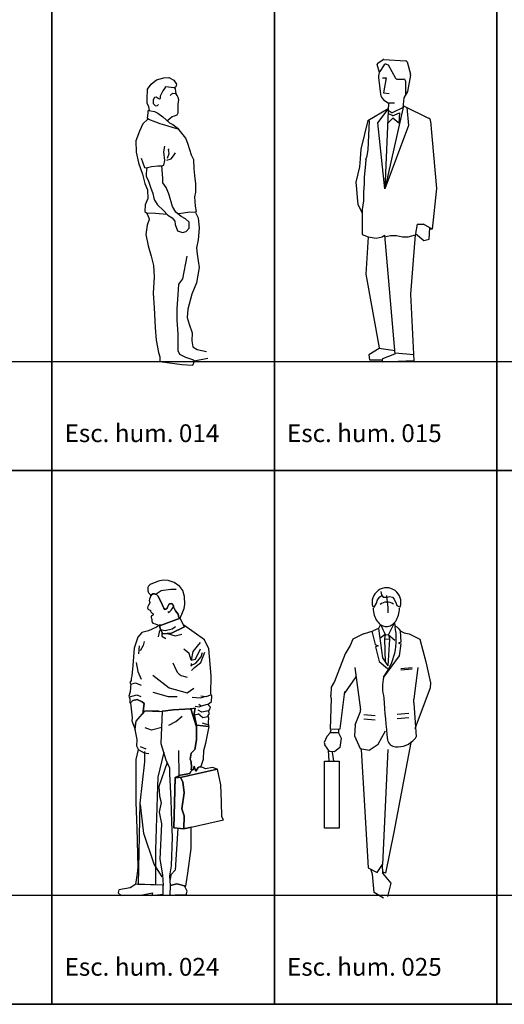
# Model space of a CAD drawing. Units: inches. Extents: x -83619 to 105381, y -25652 to 86350.
# Drawn here: x -66051 to -63327, y 69847 to 75382 of the extents above; entities that cross this region are included whole.
import ezdxf

# ---------------------------------------------------------------- set-up
doc = ezdxf.new("R2010")
doc.units = ezdxf.units.IN
doc.header["$MEASUREMENT"] = 0
for name, color, linetype in [('04 escalas humanas', 8, 'Continuous'), ('08 texto', 7, 'Continuous'), ('09 margen', 40, 'Continuous'), ('09 margen 02', 152, 'Continuous')]:
    doc.layers.add(name, color=color, linetype=linetype)

# ---------------------------------------------------------------- blocks, each defined once
blk = doc.blocks.new('002 escala hombre 025')
at = {"layer": '04 escalas humanas'}
for p, q in [((6.0797, 12.7746), (6.0926, 12.7904)), ((6.0926, 12.7904), (6.1033, 12.799)), ((6.0976, 12.8213), (6.1019, 12.8026)), ((6.1019, 12.8026), (6.1119, 12.789)), ((6.1119, 12.789), (6.1327, 12.789)), ((6.1309, 12.7981), (6.1339, 12.7616)), ((6.1327, 12.789), (6.1464, 12.7933)), ((6.1464, 12.7933), (6.1643, 12.7897)), ((6.1643, 12.7897), (6.1729, 12.7782)), ((6.0532, 12.7359), (6.0603, 12.733)), ((6.0603, 12.733), (6.0732, 12.756)), ((6.0732, 12.756), (6.0797, 12.7746)), ((6.1339, 12.7616), (6.1377, 12.732)), ((6.1377, 12.732), (6.1369, 12.7009)), ((6.1729, 12.7782), (6.1836, 12.7531)), ((6.1836, 12.7531), (6.1879, 12.7416)), ((6.1879, 12.7416), (6.2023, 12.7352)), ((6.2023, 12.7352), (6.2073, 12.7352)), ((6.097, 12.6345), (6.0854, 12.6131)), ((6.1413, 12.5769), (6.1742, 12.6443)), ((6.1742, 12.6443), (6.1775, 12.6279)), ((6.1775, 12.6279), (6.1874, 12.6229)), ((6.1874, 12.6229), (6.1989, 12.6114)), ((6.0008, 12.5818), (5.9416, 12.5522)), ((6.0008, 12.5818), (6.0558, 12.5999)), ((6.0486, 12.5975), (6.067, 12.5231)), ((6.0854, 12.6131), (6.0558, 12.5999)), ((6.0854, 12.6131), (6.1074, 12.4472)), ((6.1232, 12.5785), (6.093, 12.5556)), ((6.1232, 12.5785), (6.1182, 12.5539)), ((6.1232, 12.5785), (6.1413, 12.5769)), ((6.1413, 12.5769), (6.1761, 12.5473)), ((6.1413, 12.5769), (6.1478, 12.5523)), ((6.1989, 12.6114), (6.2071, 12.5999)), ((6.2071, 12.5999), (6.2105, 12.5352)), ((6.2071, 12.5999), (6.2301, 12.5884)), ((6.2301, 12.5884), (6.2581, 12.5818)), ((6.2581, 12.5818), (6.3172, 12.5522)), ((5.9251, 12.5177), (5.8972, 12.47)), ((5.9416, 12.5522), (5.9251, 12.5177)), ((6.067, 12.5231), (6.0831, 12.515)), ((6.0831, 12.515), (6.069, 12.5089)), ((6.1182, 12.5539), (6.1478, 12.5523)), ((6.1182, 12.5539), (6.1233, 12.424)), ((6.1478, 12.5523), (6.138, 12.4026)), ((6.2105, 12.5352), (6.1974, 12.5311)), ((6.1974, 12.5311), (6.2105, 12.5261)), ((6.2105, 12.5261), (6.2004, 12.4593)), ((6.3172, 12.5522), (6.3506, 12.4245)), ((5.8972, 12.47), (5.8373, 12.314)), ((6.069, 12.5089), (6.0882, 12.428)), ((6.2004, 12.4593), (6.1134, 12.34)), ((6.0882, 12.428), (6.1357, 12.3885)), ((6.1074, 12.4472), (6.138, 12.4026)), ((6.3506, 12.4245), (6.3769, 12.3069)), ((5.9527, 12.3936), (5.9842, 12.155)), ((6.2741, 12.3924), (6.2098, 12.3866)), ((6.2741, 12.3847), (6.2098, 12.3788)), ((6.3061, 12.3936), (6.2829, 12.2177)), ((5.8373, 12.314), (5.8192, 12.2827)), ((5.8951, 12.2486), (5.9597, 12.3404)), ((6.3769, 12.3069), (6.3747, 12.2794)), ((5.8192, 12.2827), (5.8176, 12.2383)), ((5.8185, 12.2209), (5.8176, 12.2383)), ((5.8697, 12.048), (5.8963, 12.2583)), ((6.3747, 12.2794), (6.2901, 12.0485)), ((5.8185, 12.2209), (5.8137, 12.0465)), ((6.2835, 12.1929), (6.2962, 12.0033)), ((5.9539, 12.0707), (5.9843, 12.1461)), ((6.0018, 12.1289), (6.0661, 12.123)), ((6.2548, 12.1347), (6.1904, 12.1289)), ((5.9539, 12.0707), (5.9511, 12.0085)), ((6.0018, 12.1055), (6.0661, 12.0996)), ((6.2548, 12.1113), (6.1904, 12.1054)), ((5.8143, 12.0254), (5.7952, 12.0054)), ((5.8137, 12.0465), (5.8697, 12.048)), ((5.8143, 12.0254), (5.8196, 12.0422)), ((5.8608, 12.0259), (5.8143, 12.0254)), ((5.861, 12.0445), (5.8608, 12.0259)), ((5.8608, 12.0259), (5.8752, 11.9962)), ((6.0842, 11.9625), (6.1254, 12.0375)), ((5.7952, 12.0054), (5.7798, 11.9719)), ((5.7798, 11.9719), (5.7839, 11.9595)), ((5.809, 11.9208), (5.7839, 11.9595)), ((5.8752, 11.9962), (5.8677, 11.9434)), ((5.9511, 12.0085), (5.9826, 11.9382)), ((6.0334, 11.9286), (6.0842, 11.9625)), ((6.2665, 11.9723), (6.1718, 11.4685)), ((5.8085, 11.8671), (5.8042, 11.9286)), ((5.8376, 11.9196), (5.809, 11.9208)), ((5.8339, 11.8671), (5.8275, 11.918)), ((5.8677, 11.9434), (5.8376, 11.9196)), ((5.9826, 11.9382), (6.0334, 11.9286)), ((5.9873, 11.9324), (6.0277, 11.2664)), ((6.1369, 11.9324), (6.1074, 11.2863)), ((5.7809, 11.49), (5.7809, 11.8671)), ((5.7809, 11.8671), (5.8634, 11.8671)), ((5.8634, 11.8671), (5.8634, 11.49)), ((5.8634, 11.49), (5.7809, 11.49)), ((6.1718, 11.4685), (6.1243, 11.2379)), ((6.0277, 11.2664), (6.0775, 11.2414)), ((6.0513, 11.2319), (6.0422, 11.2592)), ((6.0775, 11.2414), (6.1074, 11.2863)), ((6.1093, 11.2374), (6.1084, 11.2846)), ((6.1556, 11.1802), (6.1093, 11.2374)), ((6.1243, 11.2379), (6.112, 11.242)), ((6.0613, 11.1285), (6.0513, 11.2319)), ((6.1129, 11.0976), (6.0613, 11.1285)), ((6.1383, 11.1058), (6.1556, 11.1802))]:
    blk.add_line(p, q, dxfattribs=at)
for centre, radius, start, end in [((6.1303, 12.7604), 0.081, 341.8428, 197.6236), ((6.1322, 12.7032), 0.0584, 51.1452, 131.1699), ((6.2039, 12.7287), 0.1485, 180.5376, 196.2763), ((6.1673, 12.718), 0.1103, 196.2763, 215.1793), ((6.0916, 12.718), 0.1103, 324.8207, 343.7237), ((6.055, 12.7287), 0.1485, 343.7237, 359.4579), ((6.1441, 12.7016), 0.082, 215.1793, 239.5599), ((7.7778, 13.3874), 1.8417, 204.1281, 206.0528), ((6.1294, 12.6767), 0.053, 239.5599, 270), ((5.8331, 12.553), 0.352, 322.7631, 11.577), ((6.1294, 12.6767), 0.053, 270, 300.4401), ((6.1148, 12.7016), 0.082, 300.4401, 324.8207), ((6.3581, 12.2862), 0.2506, 167.5991, 194.8523), ((9.5408, 12.396), 3.4294, 182.9087, 186.8582), ((6.3316, 12.2065), 0.05, 167.1513, 195.821), ((5.9445, 12.1498), 0.04, 354.6337, 7.5065), ((6.1848, 11.9973), 0.05, 192.4195, 266.1989), ((6.1902, 12.0783), 0.1312, 266.1989, 318.2759), ((6.2509, 12.0243), 0.05, 318.2759, 335.1685)]:
    blk.add_arc(centre, radius, start, end, dxfattribs=at)
blk = doc.blocks.new('002 escala hombre 024')
at = {"layer": '04 escalas humanas'}
for p, q in [((4.7888, 12.8423), (4.7879, 12.8321)), ((4.7888, 12.8423), (4.7879, 12.8321)), ((4.7926, 12.8509), (4.7888, 12.8423)), ((4.7926, 12.8509), (4.7888, 12.8423)), ((4.7995, 12.8582), (4.7926, 12.8509)), ((4.7995, 12.8582), (4.7926, 12.8509)), ((4.8062, 12.862), (4.7995, 12.8582)), ((4.8062, 12.862), (4.7995, 12.8582)), ((4.8482, 12.879), (4.8062, 12.862)), ((4.8482, 12.879), (4.8062, 12.862)), ((4.8062, 12.862), (4.8062, 12.862)), ((4.8062, 12.862), (4.8062, 12.862)), ((4.8062, 12.862), (4.8062, 12.862)), ((4.8062, 12.862), (4.8062, 12.862)), ((4.8062, 12.862), (4.8062, 12.862)), ((4.8553, 12.8809), (4.8482, 12.879)), ((4.8553, 12.8809), (4.8482, 12.879)), ((4.878, 12.884), (4.8553, 12.8809)), ((4.878, 12.884), (4.8553, 12.8809)), ((4.9028, 12.8821), (4.878, 12.884)), ((4.9028, 12.8821), (4.878, 12.884)), ((4.9367, 12.872), (4.9028, 12.8821)), ((4.9367, 12.872), (4.9028, 12.8821)), ((4.9681, 12.8496), (4.9367, 12.872)), ((4.9681, 12.8496), (4.9367, 12.872)), ((4.9848, 12.826), (4.9681, 12.8496)), ((4.9681, 12.8496), (4.9681, 12.8496)), ((4.9848, 12.826), (4.9681, 12.8496)), ((4.7879, 12.8321), (4.7886, 12.825)), ((4.7879, 12.8321), (4.7886, 12.825)), ((4.7886, 12.825), (4.7901, 12.8193)), ((4.7886, 12.825), (4.7901, 12.8193)), ((4.7901, 12.8193), (4.7941, 12.812)), ((4.7901, 12.8193), (4.7941, 12.812)), ((4.7941, 12.812), (4.7969, 12.8088)), ((4.7941, 12.812), (4.7969, 12.8088)), ((4.7969, 12.8088), (4.8003, 12.8059)), ((4.7969, 12.8088), (4.8003, 12.8059)), ((4.8009, 12.7864), (4.7986, 12.7775)), ((4.8009, 12.7864), (4.7986, 12.7775)), ((4.8003, 12.8059), (4.8025, 12.8044)), ((4.8003, 12.8059), (4.8025, 12.8044)), ((4.8049, 12.7956), (4.8009, 12.7864)), ((4.8048, 12.7955), (4.8009, 12.7864)), ((4.8025, 12.8044), (4.8069, 12.8014)), ((4.8025, 12.8044), (4.8069, 12.8014)), ((4.8069, 12.8014), (4.8041, 12.7944)), ((4.8069, 12.8014), (4.8042, 12.7946)), ((4.8054, 12.7963), (4.8042, 12.7946)), ((4.8042, 12.7946), (4.8054, 12.7963)), ((4.8054, 12.7963), (4.8049, 12.7956)), ((4.809, 12.8021), (4.8054, 12.7963)), ((4.809, 12.8021), (4.8054, 12.7963)), ((4.8054, 12.7963), (4.809, 12.8021)), ((4.8162, 12.8073), (4.809, 12.8021)), ((4.8162, 12.8073), (4.809, 12.8021)), ((4.809, 12.8021), (4.8162, 12.8073)), ((4.8256, 12.8073), (4.8162, 12.8073)), ((4.8256, 12.8073), (4.8162, 12.8073)), ((4.8162, 12.8073), (4.8256, 12.8073)), ((4.8368, 12.803), (4.8256, 12.8073)), ((4.8368, 12.803), (4.8256, 12.8073)), ((4.8256, 12.8073), (4.8368, 12.803)), ((4.8357, 12.8077), (4.864, 12.8254)), ((4.844, 12.7967), (4.8368, 12.803)), ((4.844, 12.7967), (4.8368, 12.803)), ((4.8368, 12.803), (4.844, 12.7967)), ((4.8518, 12.7825), (4.844, 12.7967)), ((4.8518, 12.7825), (4.844, 12.7967)), ((4.844, 12.7967), (4.8518, 12.7825)), ((4.864, 12.8254), (4.9172, 12.8343)), ((4.9172, 12.8343), (4.9474, 12.8343)), ((4.9957, 12.7922), (4.9848, 12.826)), ((4.9957, 12.7922), (4.9848, 12.826)), ((4.9967, 12.75), (4.9957, 12.7922)), ((4.9957, 12.7922), (4.9957, 12.7922)), ((4.9967, 12.75), (4.9957, 12.7922)), ((4.7894, 12.7364), (4.7873, 12.7292)), ((4.7894, 12.7364), (4.7873, 12.7292)), ((4.7947, 12.7472), (4.7894, 12.7364)), ((4.7947, 12.7472), (4.7894, 12.7364)), ((4.798, 12.7537), (4.7947, 12.7472)), ((4.798, 12.7537), (4.7947, 12.7472)), ((4.7986, 12.7775), (4.7971, 12.7706)), ((4.7986, 12.7775), (4.7971, 12.7706)), ((4.7971, 12.7706), (4.7982, 12.7641)), ((4.7971, 12.7706), (4.7982, 12.7641)), ((4.7992, 12.7591), (4.798, 12.7537)), ((4.7992, 12.7591), (4.798, 12.7537)), ((4.7982, 12.7641), (4.7992, 12.7591)), ((4.7982, 12.7641), (4.7992, 12.7591)), ((4.8596, 12.767), (4.8518, 12.7825)), ((4.8596, 12.767), (4.8518, 12.7825)), ((4.8518, 12.7825), (4.8596, 12.767)), ((4.8667, 12.7527), (4.8596, 12.767)), ((4.8667, 12.7527), (4.8596, 12.767)), ((4.8596, 12.767), (4.8667, 12.7527)), ((4.8737, 12.7379), (4.8667, 12.7527)), ((4.8737, 12.7379), (4.8667, 12.7527)), ((4.8667, 12.7527), (4.8737, 12.7379)), ((4.8793, 12.7262), (4.8737, 12.7379)), ((4.8793, 12.7262), (4.8737, 12.7379)), ((4.8737, 12.7379), (4.8793, 12.7262)), ((4.9, 12.7328), (4.8973, 12.7268)), ((4.9, 12.7328), (4.8973, 12.7268)), ((4.8973, 12.7268), (4.9, 12.7328)), ((4.9026, 12.7408), (4.9, 12.7328)), ((4.9026, 12.7408), (4.9, 12.7328)), ((4.9, 12.7328), (4.9026, 12.7408)), ((4.9063, 12.7477), (4.9026, 12.7408)), ((4.9063, 12.7477), (4.9026, 12.7408)), ((4.9026, 12.7408), (4.9063, 12.7477)), ((4.9115, 12.7511), (4.9063, 12.7477)), ((4.9115, 12.7511), (4.9063, 12.7477)), ((4.9063, 12.7477), (4.9115, 12.7511)), ((4.9192, 12.7531), (4.9115, 12.7511)), ((4.9192, 12.7531), (4.9115, 12.7511)), ((4.9115, 12.7511), (4.9192, 12.7531)), ((4.9247, 12.7513), (4.9192, 12.7531)), ((4.9247, 12.7513), (4.9192, 12.7531)), ((4.9192, 12.7531), (4.9247, 12.7513)), ((4.9295, 12.7466), (4.9247, 12.7513)), ((4.9295, 12.7466), (4.9247, 12.7513)), ((4.9247, 12.7513), (4.9295, 12.7466)), ((4.929, 12.728), (4.933, 12.7349)), ((4.9328, 12.7413), (4.9295, 12.7466)), ((4.9328, 12.7413), (4.9295, 12.7466)), ((4.9295, 12.7466), (4.9328, 12.7413)), ((4.933, 12.7349), (4.9328, 12.7413)), ((4.933, 12.7349), (4.9328, 12.7413)), ((4.9328, 12.7413), (4.933, 12.7349)), ((4.9329, 12.7347), (4.933, 12.7349)), ((4.933, 12.7349), (4.9329, 12.7347)), ((4.9433, 12.7129), (4.9329, 12.7347)), ((4.9329, 12.7347), (4.9433, 12.7129)), ((4.9329, 12.7346), (4.9433, 12.7129)), ((4.9922, 12.7249), (4.9967, 12.75)), ((4.9922, 12.7249), (4.9967, 12.75)), ((4.7873, 12.7292), (4.7889, 12.7233)), ((4.7873, 12.7292), (4.7889, 12.7233)), ((4.7889, 12.7233), (4.7922, 12.7196)), ((4.7889, 12.7233), (4.7922, 12.7196)), ((4.7922, 12.7196), (4.7962, 12.7177)), ((4.7922, 12.7196), (4.7962, 12.7177)), ((4.7962, 12.7177), (4.8014, 12.7162)), ((4.7962, 12.7177), (4.8014, 12.7162)), ((4.8014, 12.7162), (4.8035, 12.7145)), ((4.8014, 12.7162), (4.8035, 12.7145)), ((4.8035, 12.7145), (4.8038, 12.7103)), ((4.8035, 12.7145), (4.8038, 12.7103)), ((4.8038, 12.7103), (4.8051, 12.7061)), ((4.8038, 12.7103), (4.8051, 12.7061)), ((4.8051, 12.7061), (4.809, 12.7018)), ((4.8051, 12.7061), (4.809, 12.7018)), ((4.8099, 12.684), (4.8067, 12.6792)), ((4.8099, 12.684), (4.8067, 12.6792)), ((4.8067, 12.6792), (4.808, 12.6741)), ((4.8067, 12.6792), (4.808, 12.6741)), ((4.809, 12.7018), (4.8132, 12.6993)), ((4.809, 12.7018), (4.8132, 12.6993)), ((4.8144, 12.6865), (4.8099, 12.684)), ((4.8144, 12.6865), (4.8099, 12.684)), ((4.8132, 12.6993), (4.8181, 12.6957)), ((4.8132, 12.6993), (4.8181, 12.6957)), ((4.8184, 12.69), (4.8144, 12.6865)), ((4.8184, 12.69), (4.8144, 12.6865)), ((4.8181, 12.6957), (4.8184, 12.69)), ((4.8181, 12.6957), (4.8184, 12.69)), ((4.8847, 12.72), (4.8793, 12.7262)), ((4.8847, 12.72), (4.8793, 12.7262)), ((4.8793, 12.7262), (4.8847, 12.72)), ((4.8908, 12.7218), (4.8847, 12.72)), ((4.8908, 12.7218), (4.8847, 12.72)), ((4.8847, 12.72), (4.8908, 12.7218)), ((4.8973, 12.7268), (4.8908, 12.7218)), ((4.8973, 12.7268), (4.8908, 12.7218)), ((4.8908, 12.7218), (4.8973, 12.7268)), ((4.903, 12.7031), (4.9122, 12.7091)), ((4.903, 12.7084), (4.903, 12.7031)), ((4.9122, 12.7091), (4.919, 12.7152)), ((4.919, 12.7152), (4.9252, 12.7227)), ((4.9252, 12.7227), (4.929, 12.728)), ((4.9433, 12.7129), (4.9596, 12.6929)), ((4.9596, 12.6929), (4.9433, 12.7129)), ((4.9433, 12.7129), (4.9596, 12.6929)), ((4.9596, 12.6929), (4.9634, 12.6746)), ((4.9634, 12.6746), (4.9596, 12.6929)), ((4.9596, 12.6929), (4.9634, 12.6746)), ((4.9704, 12.6711), (4.9922, 12.7249)), ((4.9704, 12.6711), (4.9922, 12.7249)), ((4.808, 12.6741), (4.8102, 12.6699)), ((4.808, 12.6741), (4.8102, 12.6699)), ((4.8102, 12.6699), (4.8108, 12.6615)), ((4.8102, 12.6699), (4.8108, 12.6615)), ((4.8108, 12.6615), (4.811, 12.654)), ((4.8108, 12.6615), (4.811, 12.654)), ((4.811, 12.654), (4.813, 12.649)), ((4.811, 12.654), (4.813, 12.649)), ((4.813, 12.649), (4.8176, 12.6429)), ((4.813, 12.649), (4.8176, 12.6429)), ((4.8176, 12.6429), (4.8293, 12.6386)), ((4.8176, 12.6429), (4.8293, 12.6386)), ((4.8293, 12.6386), (4.849, 12.6323)), ((4.8293, 12.6386), (4.849, 12.6323)), ((4.8546, 12.6312), (4.8374, 12.6197)), ((4.849, 12.6323), (4.8557, 12.6309)), ((4.849, 12.6323), (4.8557, 12.6309)), ((4.855, 12.6311), (4.8546, 12.6312)), ((4.8557, 12.6309), (4.855, 12.6311)), ((4.855, 12.6311), (4.8587, 12.6126)), ((4.8587, 12.6126), (4.855, 12.6311)), ((4.8557, 12.6309), (4.8663, 12.632)), ((4.8557, 12.6309), (4.8663, 12.632)), ((4.8663, 12.632), (4.8557, 12.6309)), ((4.8663, 12.632), (4.8754, 12.635)), ((4.8663, 12.632), (4.8754, 12.635)), ((4.8754, 12.635), (4.8663, 12.632)), ((4.8754, 12.635), (4.9702, 12.671)), ((4.8754, 12.635), (4.9695, 12.6708)), ((4.9695, 12.6708), (4.8754, 12.635)), ((4.9208, 12.586), (4.9953, 12.6215)), ((4.9953, 12.6215), (4.9208, 12.586)), ((4.9261, 12.6108), (4.9438, 12.6232)), ((4.9634, 12.6746), (4.9711, 12.6697)), ((4.9695, 12.6708), (4.9634, 12.6746)), ((4.9634, 12.6746), (4.9695, 12.6708)), ((4.9695, 12.6708), (4.9704, 12.6711)), ((4.9711, 12.6697), (4.9695, 12.6708)), ((4.9704, 12.6711), (4.9704, 12.6711)), ((4.9953, 12.6215), (4.9711, 12.6697)), ((5.107, 12.5488), (4.9906, 12.6308)), ((4.9906, 12.6308), (4.9953, 12.6215)), ((4.7558, 12.5895), (4.7328, 12.5647)), ((4.7931, 12.6002), (4.7558, 12.5895)), ((4.8374, 12.6197), (4.7931, 12.6002)), ((4.8516, 12.5913), (4.8463, 12.5665)), ((4.8605, 12.609), (4.8516, 12.5913)), ((4.8587, 12.6126), (4.8729, 12.5824)), ((4.8604, 12.6089), (4.8587, 12.6126)), ((4.8597, 12.6075), (4.8604, 12.6089)), ((4.8613, 12.6071), (4.8597, 12.6075)), ((4.8605, 12.6073), (4.8853, 12.602)), ((4.8729, 12.5824), (4.8613, 12.6071)), ((4.8676, 12.5913), (4.8676, 12.57)), ((4.8676, 12.57), (4.8906, 12.5558)), ((4.8729, 12.5824), (4.9208, 12.586)), ((4.9208, 12.586), (4.8729, 12.5824)), ((4.8853, 12.602), (4.9261, 12.6108)), ((4.8995, 12.5842), (4.9421, 12.5718)), ((4.9421, 12.5718), (4.9793, 12.5807)), ((4.7328, 12.5647), (4.7115, 12.5026)), ((4.7381, 12.4707), (4.7417, 12.5151)), ((4.7629, 12.5168), (4.7452, 12.4867)), ((4.7683, 12.5399), (4.7629, 12.5168)), ((5.0822, 12.5346), (5.0414, 12.4831)), ((5.1318, 12.4991), (5.107, 12.5488)), ((4.7115, 12.5026), (4.7044, 12.4051)), ((5.0201, 12.4725), (4.9917, 12.4973)), ((5.0325, 12.4353), (5.0201, 12.4725)), ((5.0414, 12.4831), (5.0325, 12.4353)), ((5.0573, 12.4406), (5.084, 12.4991)), ((5.0875, 12.4211), (5.1088, 12.4796)), ((5.0893, 12.453), (5.0964, 12.4778)), ((5.1443, 12.3466), (5.1318, 12.4991)), ((4.7044, 12.4051), (4.6991, 12.3466)), ((4.7239, 12.4211), (4.7328, 12.3714)), ((4.9296, 12.4193), (4.9477, 12.3779)), ((5.0307, 12.4051), (5.0591, 12.4175)), ((5.0325, 12.4353), (5.0573, 12.4406)), ((5.0325, 12.4157), (5.0325, 12.4016)), ((5.0503, 12.3927), (5.0875, 12.4211)), ((5.0591, 12.4175), (5.0893, 12.453)), ((4.6991, 12.3466), (4.6955, 12.3324)), ((4.7328, 12.3714), (4.7505, 12.3271)), ((4.8162, 12.3501), (4.9084, 12.2792)), ((4.9895, 12.3438), (5.0095, 12.3395)), ((5.0343, 12.3767), (5.0503, 12.3927)), ((5.1425, 12.2455), (5.1443, 12.3466)), ((4.6955, 12.32), (4.6884, 12.3093)), ((4.6884, 12.3093), (4.6938, 12.2987)), ((4.6938, 12.2987), (4.692, 12.288)), ((4.692, 12.288), (4.692, 12.2809)), ((4.6938, 12.3005), (4.7186, 12.3075)), ((4.6955, 12.3324), (4.6955, 12.32)), ((4.7186, 12.3075), (4.7505, 12.2934)), ((4.6902, 12.2561), (4.6814, 12.2331)), ((4.6814, 12.2331), (4.6884, 12.2171)), ((4.6849, 12.2277), (4.7275, 12.2402)), ((4.692, 12.2809), (4.6902, 12.2561)), ((4.7275, 12.2402), (4.7488, 12.2295)), ((4.8162, 12.2543), (4.903, 12.2313)), ((4.9084, 12.2792), (5.0095, 12.2508)), ((5.0095, 12.2508), (5.0467, 12.2774)), ((5.1404, 12.2385), (5.1138, 12.2279)), ((5.1478, 12.2348), (5.1425, 12.2455)), ((5.146, 12.2029), (5.1478, 12.2348)), ((4.6884, 12.2171), (4.6884, 12.1923)), ((4.6884, 12.1923), (4.7044, 12.2082)), ((4.6884, 12.1923), (4.7044, 12.2082)), ((4.7044, 12.2082), (4.6918, 12.1957)), ((4.6918, 12.1957), (4.7009, 12.1107)), ((4.7044, 12.2082), (4.7292, 12.2136)), ((4.7292, 12.2136), (4.7044, 12.2082)), ((4.7044, 12.2082), (4.7292, 12.2136)), ((4.7292, 12.2136), (4.7576, 12.2011)), ((4.7576, 12.2011), (4.7292, 12.2136)), ((4.7292, 12.2136), (4.7576, 12.2011)), ((4.7576, 12.2011), (4.7684, 12.1917)), ((4.7684, 12.1917), (4.7576, 12.2011)), ((4.7576, 12.2011), (4.7684, 12.1917)), ((4.7598, 12.1331), (4.7684, 12.1917)), ((4.7684, 12.1917), (4.7598, 12.1331)), ((4.903, 12.2313), (4.9527, 12.2313)), ((5.0837, 12.2208), (5.0378, 12.2257)), ((5.089, 12.1765), (5.0748, 12.1853)), ((5.0766, 12.1729), (5.0978, 12.18)), ((5.1049, 12.2261), (5.0837, 12.2208)), ((5.1138, 12.2279), (5.0872, 12.2314)), ((5.123, 12.185), (5.089, 12.1765)), ((5.1265, 12.1852), (5.146, 12.2029)), ((5.1407, 12.171), (5.1265, 12.1852)), ((4.7239, 12.0912), (4.7576, 12.1302)), ((4.7239, 12.0912), (4.7576, 12.1302)), ((4.7576, 12.1302), (4.7718, 12.1497)), ((4.7576, 12.1302), (4.7598, 12.1331)), ((4.7598, 12.1331), (4.7718, 12.1497)), ((4.7718, 12.1497), (4.8481, 12.1497)), ((4.7718, 12.1497), (4.8569, 12.1462)), ((4.8481, 12.1497), (4.8569, 12.1462)), ((4.8569, 12.1462), (4.8729, 12.1479)), ((4.8569, 12.1462), (4.8729, 12.1479)), ((4.8697, 12.1476), (4.8623, 11.967)), ((4.8697, 12.1476), (4.8623, 11.967)), ((4.8729, 12.1479), (4.8697, 12.1476)), ((4.8729, 12.1479), (4.8697, 12.1476)), ((4.8729, 12.1479), (4.9314, 12.155)), ((4.9314, 12.155), (4.8729, 12.1479)), ((4.9314, 12.155), (4.997, 12.1586)), ((4.997, 12.1586), (4.9314, 12.155)), ((4.997, 12.1586), (5.0272, 12.1603)), ((5.0272, 12.1603), (4.997, 12.1586)), ((5.0272, 12.1603), (5.0556, 12.1657)), ((5.0299, 12.1609), (5.0272, 12.1603)), ((5.0556, 12.1657), (5.0299, 12.1609)), ((5.0299, 12.1609), (5.0627, 12.0593)), ((5.0627, 12.0593), (5.0299, 12.1609)), ((5.0466, 12.1271), (5.0766, 12.1321)), ((5.0485, 12.1355), (5.0556, 12.1657)), ((5.0556, 12.1657), (5.0485, 12.1355)), ((5.0556, 12.1036), (5.0485, 12.1355)), ((5.0485, 12.1355), (5.0556, 12.1036)), ((5.0553, 12.1765), (5.0766, 12.1729)), ((5.0925, 12.1428), (5.0712, 12.1534)), ((5.0978, 12.1108), (5.0712, 12.1321)), ((5.1298, 12.1499), (5.0925, 12.1428)), ((5.1283, 12.1231), (5.1354, 12.1355)), ((5.1318, 12.1071), (5.1283, 12.1231)), ((5.1301, 12.1462), (5.1354, 12.155)), ((5.1354, 12.1355), (5.1301, 12.1462)), ((5.1354, 12.155), (5.1407, 12.171)), ((4.7009, 12.1107), (4.6991, 12.093)), ((4.6991, 12.093), (4.7168, 12.0442)), ((4.7151, 12.0522), (4.7239, 12.0912)), ((4.7168, 12.0442), (4.7239, 12.0912)), ((4.9066, 12.0699), (4.9456, 12.0894)), ((4.9456, 12.0894), (4.9811, 12.1196)), ((5.0627, 12.0699), (5.0556, 12.1036)), ((5.0556, 12.1036), (5.0627, 12.0699)), ((5.0627, 12.0593), (5.0627, 12.0699)), ((5.0627, 12.0699), (5.0981, 12.0663)), ((5.0981, 12.0663), (5.0627, 12.0699)), ((5.0627, 12.0699), (5.0627, 12.0593)), ((5.1262, 12.0718), (5.0961, 12.0807)), ((5.1261, 12.1158), (5.0978, 12.1108)), ((5.1301, 12.0876), (5.1318, 12.1071)), ((5.1316, 12.0613), (5.1301, 12.0876)), ((4.7168, 12.0442), (4.7151, 12.0522)), ((4.7292, 11.9883), (4.7168, 12.0442)), ((4.8091, 12.0415), (4.7736, 12.0539)), ((4.8676, 12.0557), (4.8091, 12.0415)), ((5.0627, 12.0593), (5.0627, 11.9865)), ((5.0627, 11.9865), (5.0627, 12.0593)), ((5.0981, 12.0663), (5.1316, 12.0613)), ((5.1336, 12.061), (5.0981, 12.0663)), ((5.1141, 11.9688), (5.1336, 12.061)), ((4.7275, 11.9511), (4.7292, 11.9883)), ((4.8623, 11.967), (4.8906, 11.8748)), ((4.8623, 11.967), (4.8623, 11.967)), ((4.8623, 11.967), (4.8906, 11.8748)), ((5.0627, 11.9865), (5.052, 11.9333)), ((5.052, 11.9333), (5.0627, 11.9865)), ((5.1035, 11.9262), (5.1141, 11.9688)), ((4.7239, 11.8766), (4.7363, 11.9333)), ((4.7363, 11.9333), (4.7275, 11.9511)), ((4.7346, 11.9333), (4.7683, 11.9138)), ((4.7452, 11.9493), (4.7771, 11.9369)), ((4.7683, 11.9138), (4.7949, 11.9103)), ((4.7718, 11.8624), (4.7718, 11.9209)), ((4.8782, 11.9174), (4.8445, 11.7773)), ((4.9616, 11.9262), (4.9633, 11.7844)), ((5.0325, 11.912), (5.0272, 11.8784)), ((5.0272, 11.8784), (5.0325, 11.912)), ((5.052, 11.9333), (5.0325, 11.912)), ((5.0325, 11.912), (5.052, 11.9333)), ((5.1017, 11.8784), (5.1035, 11.9262)), ((4.7239, 11.6354), (4.7239, 11.8766)), ((4.7452, 11.6301), (4.7718, 11.8624)), ((4.8977, 11.8588), (4.8498, 11.7241)), ((4.8906, 11.8748), (4.9101, 11.8287)), ((4.8906, 11.8748), (4.8977, 11.8588)), ((4.8977, 11.8588), (4.8977, 11.8588)), ((5.0272, 11.8784), (5.0325, 11.8624)), ((5.0325, 11.8624), (5.0272, 11.8784)), ((5.0325, 11.8624), (5.0343, 11.8322)), ((5.0343, 11.8322), (5.0325, 11.8624)), ((5.0893, 11.8393), (5.1017, 11.8784)), ((4.9101, 11.8287), (4.9101, 11.795)), ((4.9101, 11.795), (4.9172, 11.6513)), ((5.1797, 11.8216), (4.9722, 11.7755)), ((5.0254, 11.7968), (4.9722, 11.7879)), ((4.9722, 11.7879), (5.0254, 11.7968)), ((4.9796, 11.7771), (5.1787, 11.8214)), ((5.029, 11.8074), (5.0254, 11.7968)), ((5.0254, 11.7968), (5.029, 11.8074)), ((5.0389, 11.819), (5.029, 11.8074)), ((5.029, 11.8074), (5.0389, 11.819)), ((5.0343, 11.8322), (5.0325, 11.8181)), ((5.0325, 11.8181), (5.0343, 11.8322)), ((5.0325, 11.8181), (5.0449, 11.8198)), ((5.0389, 11.819), (5.0325, 11.8181)), ((5.0449, 11.8198), (5.0389, 11.819)), ((5.0485, 11.8376), (5.0449, 11.8198)), ((5.0449, 11.8198), (5.0485, 11.8376)), ((5.0486, 11.8387), (5.0485, 11.8376)), ((5.0485, 11.8376), (5.0486, 11.8387)), ((5.052, 11.8251), (5.0486, 11.8387)), ((5.0486, 11.8387), (5.052, 11.8251)), ((5.0591, 11.811), (5.052, 11.8251)), ((5.052, 11.8251), (5.0591, 11.811)), ((5.0662, 11.8216), (5.0591, 11.811)), ((5.0591, 11.811), (5.0662, 11.8216)), ((5.0709, 11.831), (5.0662, 11.8216)), ((5.0662, 11.8216), (5.0709, 11.831)), ((5.0739, 11.8323), (5.0709, 11.831)), ((5.0709, 11.831), (5.0739, 11.8323)), ((5.0739, 11.8323), (5.0893, 11.8393)), ((5.0981, 11.8305), (5.0739, 11.8323)), ((5.1123, 11.8234), (5.0981, 11.8305)), ((5.1514, 11.8305), (5.1123, 11.8234)), ((5.1787, 11.8214), (5.1514, 11.8305)), ((5.1992, 11.7347), (5.1797, 11.8216)), ((4.8445, 11.7773), (4.841, 11.6691)), ((4.935, 11.4917), (4.9421, 11.7755)), ((4.942, 11.7739), (4.935, 11.4917)), ((4.9796, 11.7771), (4.942, 11.7739)), ((4.942, 11.7739), (4.9796, 11.7771)), ((4.9421, 11.7755), (4.942, 11.7739)), ((4.9722, 11.7879), (4.9421, 11.7755)), ((4.9421, 11.7755), (4.9722, 11.7879)), ((4.9722, 11.7755), (4.9796, 11.7771)), ((4.9846, 11.7507), (4.9722, 11.7755)), ((4.9722, 11.7755), (4.9846, 11.7507)), ((4.9935, 11.6886), (4.9846, 11.7507)), ((4.9846, 11.7507), (4.9935, 11.6886)), ((5.2028, 11.6389), (5.1992, 11.7347)), ((4.8498, 11.7241), (4.8552, 11.6708)), ((4.9793, 11.5981), (4.9935, 11.6886)), ((4.9935, 11.6886), (4.9793, 11.5981)), ((4.7292, 11.4899), (4.7239, 11.6354)), ((4.7365, 11.1741), (4.7452, 11.6301)), ((4.841, 11.6691), (4.8321, 11.3693)), ((4.864, 11.6354), (4.8516, 11.5804)), ((4.8552, 11.6708), (4.864, 11.6354)), ((4.9172, 11.6513), (4.9208, 11.5236)), ((5.2046, 11.5538), (5.2028, 11.6389)), ((4.7665, 11.4598), (4.747, 11.623)), ((4.8516, 11.5804), (4.8658, 11.5148)), ((4.9935, 11.5591), (4.9793, 11.5981)), ((4.9793, 11.5981), (4.9935, 11.5591)), ((4.8658, 11.5148), (4.8569, 11.3161)), ((4.9208, 11.5236), (4.9261, 11.4403)), ((4.9917, 11.4864), (4.9935, 11.5591)), ((4.9935, 11.5591), (4.9917, 11.4864)), ((4.9917, 11.4864), (5.2134, 11.5378)), ((5.2134, 11.5378), (5.2046, 11.5538)), ((4.7346, 11.2718), (4.7292, 11.4899)), ((4.825, 11.2878), (4.7665, 11.4598)), ((4.935, 11.4917), (4.9917, 11.4864)), ((4.9917, 11.4864), (4.935, 11.4917)), ((4.9577, 11.4896), (4.9421, 11.2541)), ((5.0325, 11.4959), (4.9917, 11.4864)), ((5.0325, 11.3764), (5.0325, 11.4959)), ((4.9261, 11.4403), (4.919, 11.2789)), ((4.8321, 11.3693), (4.8321, 11.1705)), ((5.013, 11.2381), (5.0325, 11.3764)), ((4.8569, 11.3161), (4.8711, 11.2275)), ((4.731, 11.2346), (4.7346, 11.2718)), ((4.7346, 11.2718), (4.7346, 11.2718)), ((4.8694, 11.2168), (4.825, 11.2878)), ((4.919, 11.2789), (4.9101, 11.2221)), ((4.9421, 11.2541), (4.9172, 11.2275)), ((5.0024, 11.1636), (5.013, 11.2381)), ((4.7204, 11.176), (4.731, 11.2346)), ((4.8711, 11.2275), (4.8747, 11.1672)), ((4.9101, 11.2221), (4.9137, 11.1672)), ((4.9172, 11.2275), (4.9137, 11.2009)), ((4.6264, 11.1441), (4.6228, 11.1281)), ((4.6228, 11.1281), (4.6228, 11.1261)), ((4.6228, 11.1261), (4.6388, 11.1122)), ((4.6902, 11.1547), (4.6264, 11.1441)), ((4.6991, 11.1601), (4.6902, 11.1547)), ((4.7204, 11.176), (4.6991, 11.1601)), ((4.7328, 11.1742), (4.7204, 11.176)), ((4.8747, 11.1689), (4.7204, 11.176)), ((4.8746, 11.1689), (4.7328, 11.1742)), ((4.7488, 11.1139), (4.8144, 11.1264)), ((4.8144, 11.1264), (4.8108, 11.1122)), ((4.8747, 11.1672), (4.8746, 11.1689)), ((4.8747, 11.1672), (4.8747, 11.1689)), ((4.8747, 11.1193), (4.8747, 11.1672)), ((4.9138, 11.1672), (4.9119, 11.1139)), ((4.9137, 11.1672), (4.9509, 11.1778)), ((4.9509, 11.1778), (4.9138, 11.1672)), ((4.9952, 11.1656), (4.9509, 11.1778)), ((4.9509, 11.1778), (4.9952, 11.1656)), ((5.0095, 11.137), (4.9952, 11.1656)), ((4.9952, 11.1656), (5.0024, 11.1636)), ((5.0041, 11.1157), (5.0095, 11.137)), ((4.6388, 11.1122), (4.7488, 11.1139)), ((4.8108, 11.1122), (4.8747, 11.1193)), ((4.9119, 11.1139), (4.9421, 11.1157)), ((4.9421, 11.1157), (4.9669, 11.1157)), ((4.9669, 11.1157), (5.0041, 11.1157))]:
    blk.add_line(p, q, dxfattribs=at)
blk.add_arc((5.0019, 12.4016), 0.0591, 203.552, 257.905, dxfattribs=at)
blk = doc.blocks.new('002 escala hombre 015')
at = {"layer": '04 escalas humanas'}
for p, q in [((6.09, 15.7381), (6.0786, 15.7826)), ((6.0829, 15.7935), (6.1094, 15.8101)), ((6.1177, 15.7805), (6.0934, 15.7445)), ((6.1153, 15.8116), (6.2377, 15.8048)), ((6.1282, 15.7847), (6.1387, 15.7823)), ((6.1387, 15.7823), (6.1801, 15.7065)), ((6.2468, 15.7974), (6.2656, 15.7286)), ((6.2658, 15.7242), (6.2489, 15.6308)), ((6.0853, 15.7105), (6.097, 15.6157)), ((6.1073, 15.7088), (6.1276, 15.7088)), ((6.1276, 15.7088), (6.1134, 15.6245)), ((6.1888, 15.7013), (6.226, 15.7013)), ((6.236, 15.6913), (6.236, 15.6098)), ((6.1134, 15.6245), (6.1458, 15.6211)), ((6.2485, 15.6306), (6.2276, 15.5957)), ((6.1127, 15.5851), (6.1395, 15.5687)), ((6.1411, 15.5678), (6.1212, 15.084)), ((6.1395, 15.5678), (6.1744, 15.5678)), ((6.2276, 15.5957), (6.2227, 15.5392)), ((6.0246, 15.469), (6.1398, 15.5362)), ((6.0808, 15.4562), (6.1395, 15.5329)), ((6.2253, 15.5506), (6.1212, 15.084)), ((6.1394, 15.5257), (6.1614, 15.5107)), ((6.1673, 15.4945), (6.1405, 15.5065)), ((6.2234, 15.5415), (6.1614, 15.5107)), ((6.1647, 15.4945), (6.2023, 15.5123)), ((6.2023, 15.5123), (6.2, 15.4536)), ((6.2253, 15.5506), (6.3671, 15.4817)), ((6.2441, 15.5415), (6.2541, 15.4413)), ((6.0246, 15.469), (5.9855, 15.3066)), ((6.0333, 15.4672), (6.0259, 15.3043)), ((6.1212, 15.084), (6.0808, 15.4562)), ((6.1657, 15.482), (6.1356, 15.4522)), ((6.2, 15.4536), (6.1657, 15.482)), ((6.3783, 15.4655), (6.412, 15.0863)), ((6.2541, 15.4413), (6.1212, 15.084)), ((5.9855, 15.3066), (5.9815, 15.2538)), ((6.0259, 15.3043), (6.0172, 15.2604)), ((5.9815, 15.2538), (5.9775, 15.2076)), ((6.0138, 15.2468), (6.0096, 15.205)), ((6.0138, 15.2468), (6.0172, 15.2604)), ((5.9696, 15.168), (5.9577, 15.1218)), ((5.9775, 15.2076), (5.9696, 15.168)), ((6.0096, 15.205), (6.0054, 15.1491)), ((5.9577, 15.1218), (5.9617, 15.0822)), ((6.0054, 15.1143), (6.0012, 15.0654)), ((6.0054, 15.1491), (6.0054, 15.1143)), ((5.9617, 15.0822), (5.9656, 15.036)), ((6.0012, 15.0654), (6.0012, 15.0166)), ((6.412, 15.0863), (6.3874, 14.8567)), ((5.9656, 15.036), (5.9696, 14.9964)), ((6.0012, 15.0166), (5.9928, 14.9677)), ((5.9696, 14.9964), (5.9928, 14.95)), ((5.9928, 14.9677), (5.9928, 14.8282)), ((6.3021, 14.8859), (6.2926, 14.8333)), ((6.3021, 14.8859), (6.3373, 14.8859)), ((6.3875, 14.858), (6.3373, 14.8859)), ((6.3696, 14.8013), (6.3744, 14.8653)), ((6.3874, 14.8567), (6.3738, 14.8567)), ((5.9928, 14.8282), (6.0263, 14.8142)), ((6.0263, 14.8142), (6.0138, 14.6049)), ((6.0263, 14.8142), (6.0725, 14.8072)), ((6.0725, 14.8072), (6.106, 14.8142)), ((6.106, 14.8142), (6.1183, 14.8244)), ((6.1183, 14.8244), (6.1773, 14.1548)), ((6.1186, 14.8142), (6.1521, 14.8212)), ((6.1521, 14.8212), (6.1856, 14.8212)), ((6.1856, 14.8212), (6.2192, 14.8142)), ((6.2192, 14.8142), (6.2527, 14.8142)), ((6.2527, 14.8142), (6.2938, 14.8256)), ((6.2669, 14.4913), (6.2938, 14.8256)), ((6.2926, 14.8333), (6.3407, 14.7933)), ((6.2938, 14.8256), (6.2964, 14.8302)), ((6.3407, 14.7933), (6.3696, 14.8013)), ((6.0138, 14.6049), (6.0895, 14.1896)), ((6.2863, 14.1166), (6.2669, 14.4913)), ((6.0892, 14.1862), (6.0305, 14.1514)), ((6.0868, 14.1887), (6.1795, 14.1756)), ((6.0305, 14.1514), (6.0347, 14.1234)), ((6.0347, 14.1234), (6.1088, 14.1234)), ((6.106, 14.1095), (6.1102, 14.1304)), ((6.2863, 14.1166), (6.106, 14.1095)), ((6.1102, 14.1304), (6.1773, 14.1565)), ((6.1767, 14.1625), (6.2856, 14.1528))]:
    blk.add_line(p, q, dxfattribs=at)
for centre, radius, start, end in [((6.0882, 15.7851), 0.01, 121.9725, 194.4385), ((6.1147, 15.8016), 0.01, 86.8242, 121.9725), ((6.126, 15.775), 0.01, 76.9986, 146.1208), ((6.2371, 15.7948), 0.01, 15.2737, 86.8242), ((6.1349, 15.7166), 0.05, 146.1208, 187.0254), ((6.2559, 15.726), 0.01, 349.7972, 15.2737), ((6.1888, 15.7113), 0.01, 208.6413, 270), ((6.226, 15.6913), 0.01, 0, 90), ((6.1466, 15.6218), 0.05, 187.0254, 227.2391), ((6.3583, 15.4637), 0.02, 5.0861, 64.0675)]:
    blk.add_arc(centre, radius, start, end, dxfattribs=at)
blk = doc.blocks.new('002 escala hombre 014')
at = {"layer": '04 escalas humanas'}
for p, q in [((4.786, 15.6454), (4.8065, 15.673)), ((4.8065, 15.673), (4.838, 15.6968)), ((4.838, 15.6968), (4.8783, 15.7077)), ((4.8783, 15.7077), (4.9058, 15.7101)), ((4.9058, 15.7101), (4.9342, 15.6945)), ((4.9342, 15.6945), (4.9489, 15.6718)), ((4.9489, 15.6718), (4.946, 15.6586)), ((4.785, 15.5891), (4.786, 15.6454)), ((4.8723, 15.6348), (4.8585, 15.6059)), ((4.8831, 15.6492), (4.8723, 15.6348)), ((4.8879, 15.6586), (4.8831, 15.6492)), ((4.9048, 15.6551), (4.8879, 15.6586)), ((4.9352, 15.6515), (4.9048, 15.6551)), ((4.9214, 15.6168), (4.9135, 15.6094)), ((4.9301, 15.6203), (4.9214, 15.6168)), ((4.9429, 15.6192), (4.9301, 15.6203)), ((4.946, 15.6586), (4.9352, 15.6515)), ((4.945, 15.6465), (4.9409, 15.6527)), ((4.947, 15.6312), (4.945, 15.6465)), ((4.9479, 15.6192), (4.947, 15.6312)), ((4.9527, 15.6094), (4.9479, 15.6192)), ((4.9597, 15.5977), (4.9527, 15.6094)), ((4.785, 15.5665), (4.785, 15.5891)), ((4.7949, 15.5447), (4.785, 15.5665)), ((4.8262, 15.5977), (4.8192, 15.5844)), ((4.8192, 15.5844), (4.8192, 15.5641)), ((4.8192, 15.5641), (4.8311, 15.5509)), ((4.8361, 15.6), (4.8262, 15.5977)), ((4.8467, 15.5927), (4.8361, 15.6)), ((4.8429, 15.5532), (4.8489, 15.5591)), ((4.8537, 15.5891), (4.8467, 15.5927)), ((4.8585, 15.5927), (4.8537, 15.5891)), ((4.8585, 15.6059), (4.8585, 15.5927)), ((4.9588, 15.5603), (4.9617, 15.5735)), ((4.9588, 15.5435), (4.9588, 15.5603)), ((4.9636, 15.5844), (4.9597, 15.5977)), ((4.9617, 15.5735), (4.9636, 15.5844)), ((4.786, 15.48), (4.7898, 15.5112)), ((4.7898, 15.5112), (4.7908, 15.5256)), ((4.7908, 15.5256), (4.8055, 15.522)), ((4.7988, 15.5244), (4.7949, 15.5447)), ((4.8055, 15.522), (4.8262, 15.5185)), ((4.8262, 15.5185), (4.8448, 15.51)), ((4.8311, 15.5509), (4.8429, 15.5532)), ((4.8448, 15.51), (4.8723, 15.4897)), ((4.939, 15.4956), (4.9527, 15.4994)), ((4.9527, 15.4994), (4.9588, 15.5123)), ((4.9588, 15.5123), (4.9588, 15.5435)), ((4.7612, 15.4505), (4.7424, 15.4085)), ((4.7886, 15.4758), (4.7612, 15.4505)), ((4.7939, 15.4741), (4.786, 15.48)), ((4.8339, 15.4585), (4.7939, 15.4741)), ((4.8585, 15.4502), (4.8339, 15.4585)), ((4.8841, 15.4417), (4.8585, 15.4502)), ((4.8723, 15.4897), (4.9096, 15.455)), ((4.8959, 15.467), (4.9115, 15.4788)), ((4.9096, 15.455), (4.9291, 15.4452)), ((4.9115, 15.4788), (4.9253, 15.4909)), ((4.9253, 15.4909), (4.939, 15.4956)), ((4.9291, 15.4452), (4.9597, 15.4226)), ((4.7424, 15.4085), (4.7216, 15.354)), ((4.9272, 15.4285), (4.8841, 15.4417)), ((4.9588, 15.4202), (4.9272, 15.4285)), ((4.9727, 15.4064), (4.9588, 15.4232)), ((5.0019, 15.3687), (4.9727, 15.4064)), ((4.7216, 15.354), (4.7236, 15.291)), ((5.0156, 15.3331), (5.0019, 15.3687)), ((5.0344, 15.2743), (5.0156, 15.3331)), ((4.7236, 15.291), (4.7354, 15.2301)), ((4.878, 15.2931), (4.885, 15.3246)), ((4.885, 15.2428), (4.878, 15.2931)), ((4.8988, 15.2575), (4.9091, 15.2828)), ((4.9055, 15.3058), (4.9091, 15.3099)), ((4.9091, 15.2828), (4.9055, 15.3058)), ((4.9332, 15.2702), (4.9433, 15.2869)), ((4.7354, 15.2301), (4.7578, 15.1672)), ((4.751, 15.2575), (4.7698, 15.2051)), ((4.878, 15.2178), (4.885, 15.2428)), ((4.8954, 15.2448), (4.9193, 15.2534)), ((4.9193, 15.2534), (4.9332, 15.2702)), ((5.0465, 15.2469), (5.0344, 15.2743)), ((5.0499, 15.1966), (5.0465, 15.2469)), ((4.7578, 15.1672), (4.7715, 15.1148)), ((4.7698, 15.2051), (4.7785, 15.2031)), ((4.7785, 15.2031), (4.8094, 15.2092)), ((4.7836, 15.2019), (4.779, 15.1719)), ((4.779, 15.1719), (4.779, 15.1551)), ((4.8094, 15.2092), (4.8455, 15.2134)), ((4.8455, 15.2134), (4.8679, 15.2134)), ((4.8679, 15.2134), (4.878, 15.2178)), ((4.8739, 15.1418), (4.8679, 15.2148)), ((5.0535, 15.1589), (5.0499, 15.1966)), ((4.7715, 15.1148), (4.787, 15.0792)), ((4.779, 15.1551), (4.7927, 15.1268)), ((4.7927, 15.1268), (4.8036, 15.0933)), ((4.8739, 15.1177), (4.8739, 15.1418)), ((4.8925, 15.0912), (4.8739, 15.1177)), ((5.0585, 15.1127), (5.0535, 15.1589)), ((5.0585, 15.0665), (5.0585, 15.1127)), ((4.787, 15.0792), (4.7886, 15.0309)), ((4.8036, 15.0933), (4.8159, 15.0577)), ((4.8159, 15.0577), (4.8219, 15.0315)), ((4.9062, 15.0559), (4.8925, 15.0912)), ((4.9277, 14.9847), (4.9062, 15.0559)), ((5.0535, 15.0391), (5.0585, 15.0665)), ((4.7886, 15.0309), (4.7732, 14.9953)), ((4.8219, 15.0315), (4.8265, 15.0203)), ((4.8265, 15.0203), (4.8433, 14.9941)), ((5.0569, 14.9868), (5.0535, 15.0391)), ((4.7732, 14.9953), (4.7715, 14.9573)), ((4.7715, 14.9573), (4.7819, 14.9491)), ((4.7819, 14.9491), (4.8318, 14.947)), ((4.7826, 14.9479), (4.7935, 14.9211)), ((4.8318, 14.947), (4.8954, 14.9426)), ((4.8433, 14.9941), (4.8756, 14.9641)), ((4.8756, 14.9641), (4.9017, 14.9361)), ((4.946, 14.9529), (4.9277, 14.9847)), ((4.9752, 14.9285), (4.946, 14.9529)), ((4.9588, 14.945), (4.9899, 14.9491)), ((4.9899, 14.9491), (5.0241, 14.9553)), ((5.0241, 14.9553), (5.0482, 14.9532)), ((5.0482, 14.9532), (5.0619, 14.9573)), ((5.0619, 14.9573), (5.0569, 14.9868)), ((5.0571, 14.9512), (5.0708, 14.9211)), ((4.7963, 14.9111), (4.7853, 14.8808)), ((4.7935, 14.9211), (4.7963, 14.9111)), ((4.9017, 14.9361), (4.9246, 14.9211)), ((4.9246, 14.9211), (4.94, 14.9023)), ((4.94, 14.9023), (4.9431, 14.8838)), ((4.9997, 14.9155), (4.9752, 14.9285)), ((5.0212, 14.8967), (4.9997, 14.9155)), ((5.0212, 14.8632), (5.0212, 14.8967)), ((5.0708, 14.9211), (5.0764, 14.8641)), ((4.7853, 14.8808), (4.7771, 14.8273)), ((4.9431, 14.8838), (4.9552, 14.8482)), ((4.9552, 14.8482), (4.9829, 14.8387)), ((4.9829, 14.8387), (5.0043, 14.8443)), ((5.0043, 14.8443), (5.0212, 14.8632)), ((5.0764, 14.8641), (5.0708, 14.797)), ((4.7771, 14.8273), (4.7908, 14.7634)), ((5.0708, 14.797), (5.0626, 14.7534)), ((4.7908, 14.7634), (4.8072, 14.7066)), ((5.0626, 14.7534), (5.0655, 14.7166)), ((4.8072, 14.7066), (4.8209, 14.6528)), ((4.9858, 14.5792), (5.0106, 14.7066)), ((5.0655, 14.7166), (5.0764, 14.6428)), ((4.8209, 14.6528), (4.8238, 14.5892)), ((5.0764, 14.6428), (5.0626, 14.5557)), ((4.8238, 14.5892), (4.8183, 14.4986)), ((4.9638, 14.5489), (4.9858, 14.5792)), ((4.9583, 14.4886), (4.9638, 14.5489)), ((5.0626, 14.5557), (5.0352, 14.4921)), ((4.8183, 14.4986), (4.8238, 14.4147)), ((4.9527, 14.4115), (4.9583, 14.4886)), ((5.0352, 14.4921), (5.0132, 14.4082)), ((4.8238, 14.4147), (4.8294, 14.304)), ((4.9527, 14.3479), (4.9527, 14.4115)), ((5.0132, 14.4082), (5.0106, 14.3611)), ((4.9583, 14.2673), (4.9527, 14.3479)), ((5.0106, 14.3611), (5.0214, 14.3244)), ((4.8294, 14.304), (4.8347, 14.2337)), ((5.0214, 14.3244), (5.0381, 14.274)), ((4.8347, 14.2337), (4.8484, 14.1634)), ((4.9583, 14.2037), (4.9583, 14.2673)), ((5.0381, 14.274), (5.0352, 14.2305)), ((5.0352, 14.2305), (5.0407, 14.1969)), ((4.9583, 14.1734), (4.9583, 14.2037)), ((4.9694, 14.1534), (4.9583, 14.1734)), ((5.0407, 14.1969), (5.0655, 14.1802)), ((5.0655, 14.1802), (5.1176, 14.1702)), ((4.8484, 14.1634), (4.8568, 14.1398)), ((4.8568, 14.1398), (4.8568, 14.1131)), ((5.0021, 14.1366), (4.9694, 14.1534)), ((5.0407, 14.1231), (5.0021, 14.1366)), ((5.0518, 14.1163), (5.0407, 14.1231)), ((5.0407, 14.0931), (5.0518, 14.1163)), ((5.1258, 14.1298), (5.0489, 14.1163)), ((4.8568, 14.1131), (4.9802, 14.0963)), ((4.9802, 14.0963), (5.0407, 14.0931))]:
    blk.add_line(p, q, dxfattribs=at)

msp = doc.modelspace()

# ---------------------------------------------------------------- linework, layer by layer
at = {"layer": '09 margen'}
msp.add_lwpolyline([(-57119.1, 69847.2), (-69619.1, 69847.2), (-69619.1, 78847.2), (-57119.1, 78847.2)], close=True, dxfattribs=at)
at = {"layer": '09 margen 02'}
for p, q in [((-69619.1, 73460.3), (-57119.1, 73460.3)), ((-69619.1, 70460.3), (-57119.1, 70460.3))]:
    msp.add_line(p, q, dxfattribs=at)
for points in [[(-65869.1, 75847.2), (-67119.1, 75847.2), (-67119.1, 72847.2), (-65869.1, 72847.2)], [(-64619.1, 75847.2), (-65869.1, 75847.2), (-65869.1, 72847.2), (-64619.1, 72847.2)], [(-63369.1, 75847.2), (-64619.1, 75847.2), (-64619.1, 72847.2), (-63369.1, 72847.2)], [(-62119.1, 75847.2), (-63369.1, 75847.2), (-63369.1, 72847.2), (-62119.1, 72847.2)], [(-65869.1, 72847.2), (-67119.1, 72847.2), (-67119.1, 69847.2), (-65869.1, 69847.2)], [(-64619.1, 72847.2), (-65869.1, 72847.2), (-65869.1, 69847.2), (-64619.1, 69847.2)], [(-63369.1, 72847.2), (-64619.1, 72847.2), (-64619.1, 69847.2), (-63369.1, 69847.2)], [(-62119.1, 72847.2), (-63369.1, 72847.2), (-63369.1, 69847.2), (-62119.1, 69847.2)]]:
    msp.add_lwpolyline(points, close=True, dxfattribs=at)

# ---------------------------------------------------------------- block references
at = {"layer": '04 escalas humanas', "xscale": 1000, "yscale": 1000, "zscale": 1000}
for name in ['002 escala hombre 015', '002 escala hombre 014', '002 escala hombre 024', '002 escala hombre 025']:
    msp.add_blockref(name, (-70119.1, 59347.2), dxfattribs=at)

# ---------------------------------------------------------------- texts
at = {"layer": '08 texto', "char_height": 100, "width": 9915.7, "attachment_point": 1}
for s, insert in [('{\\fCentury Gothic|b1|i0|c0|p34;Esc. hum. 014}', (-65798.4, 73107.9)), ('{\\fCentury Gothic|b1|i0|c0|p34;Esc. hum. 015}', (-64548.4, 73107.9)), ('{\\fCentury Gothic|b1|i0|c0|p34;Esc. hum. 024}', (-65798.4, 70107.9)), ('{\\fCentury Gothic|b1|i0|c0|p34;Esc. hum. 025}', (-64548.4, 70107.9))]:
    msp.add_mtext(s, dxfattribs=dict(at, insert=insert))

doc.saveas('drawing.dxf')
